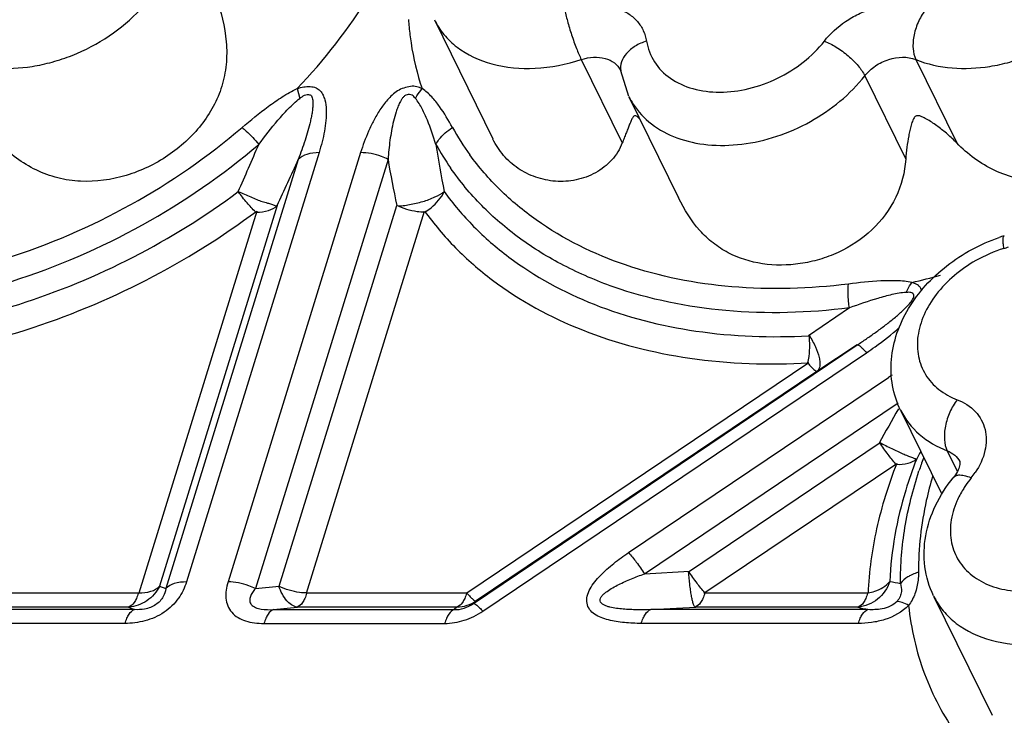
# Model space of a CAD drawing. Units: inches. Extents: x 0 to 34, y 0 to 22.
# Drawn here: x 21.2 to 22, y 15.6 to 16.2 of the extents above; entities that cross this region are included whole.
import ezdxf

# ---------------------------------------------------------------- set-up
doc = ezdxf.new("R2010")
doc.units = ezdxf.units.IN
doc.header["$LTSCALE"] = 1.87
doc.header["$MEASUREMENT"] = 0
doc.layers.add('02___PRT_ALL_AXES', color=7, linetype='CONTINUOUS')
doc.layers.add('FEATURES', color=7, linetype='CONTINUOUS')

msp = doc.modelspace()

# ---------------------------------------------------------------- linework, layer by layer
at = {"layer": '02___PRT_ALL_AXES', "color": 7, "linetype": 'CONTINUOUS'}
for p, q in [((21.54239, 16.22624), (21.59183, 16.12549)), ((21.70688, 16.16121), (21.74886, 16.07567)), ((21.93645, 15.89636), (21.97104, 15.82588)), ((21.9644, 15.73939), (22.01384, 15.63864))]:
    msp.add_line(p, q, dxfattribs=at)
at = {"layer": 'FEATURES', "color": 7, "linetype": 'CONTINUOUS'}
for p, q in [((21.66661, 16.19259), (21.7012, 16.12211)), ((21.94932, 16.19259), (21.9839, 16.12211)), ((21.69973, 16.18362), (21.6999, 16.18306)), ((21.70676, 16.16144), (21.6999, 16.18306)), ((21.90623, 16.1789), (21.94081, 16.10842)), ((21.42643, 16.16802), (21.42869, 16.15981)), ((21.44498, 16.11397), (21.33291, 15.7513)), ((21.48008, 16.11397), (21.36801, 15.7513)), ((21.42742, 16.10828), (21.31535, 15.74561)), ((21.50323, 16.10828), (21.39115, 15.74561)), ((21.39233, 16.06464), (21.29254, 15.74172)), ((21.40959, 16.06936), (21.31022, 15.74782)), ((21.41126, 15.74782), (21.51062, 16.06936)), ((21.43428, 15.74172), (21.53407, 16.06464)), ((21.89318, 15.9828), (21.85876, 15.95928)), ((21.57557, 15.73307), (21.89989, 15.95149)), ((21.58339, 15.72652), (21.9077, 15.94494)), ((21.89989, 15.95149), (21.86555, 15.92905)), ((21.85883, 15.93634), (21.56984, 15.74172)), ((21.86555, 15.92905), (21.57784, 15.73529)), ((21.7066, 15.77607), (21.9263, 15.92403)), ((21.72, 15.75814), (21.93441, 15.90254)), ((21.93645, 15.89636), (21.93649, 15.89629)), ((21.75795, 15.76036), (21.91847, 15.86846)), ((21.97588, 15.86206), (21.98434, 15.84482)), ((21.77029, 15.74172), (21.93316, 15.8514)), ((21.72, 15.75814), (21.75795, 15.76036)), ((21.31022, 15.74782), (21.31535, 15.74561)), ((21.39115, 15.74561), (21.41126, 15.74782)), ((21.29254, 15.74172), (21.15682, 15.74172)), ((21.56984, 15.74172), (21.43428, 15.74172)), ((21.909, 15.74172), (21.77029, 15.74172)), ((21.28391, 15.7301), (21.14888, 15.7301)), ((21.28391, 15.7301), (21.28903, 15.72788)), ((21.40652, 15.72788), (21.42662, 15.7301)), ((21.5615, 15.7301), (21.42662, 15.7301)), ((21.5615, 15.7301), (21.55923, 15.72788)), ((21.57784, 15.73529), (21.57557, 15.73307)), ((21.72539, 15.72788), (21.76333, 15.7301)), ((21.90028, 15.7301), (21.76333, 15.7301)), ((21.28903, 15.72788), (21.13616, 15.72788)), ((21.40652, 15.72788), (21.55923, 15.72788)), ((21.90886, 15.72788), (21.72539, 15.72788)), ((21.28089, 15.71626), (21.12802, 15.71626)), ((21.39838, 15.71626), (21.55109, 15.71626)), ((21.90072, 15.71626), (21.71725, 15.71626))]:
    msp.add_line(p, q, dxfattribs=at)
for centre, radius, start, end in [((21.76929, 16.24443), 0.24947, 184.16433, 185.60944), ((21.76313, 16.18878), 0.06264, 206.10152, 212.66439), ((21.75358, 16.24353), 0.22382, 208.94303, 215.92506), ((18.19469, 17.48547), 3.47813, 336.18467, 336.90073), ((22.34184, 16.24017), 0.80694, 188.49926, 191.37401), ((21.74764, 16.23361), 0.23294, 208.93364, 214.67263), ((18.3503, 17.49463), 3.375, 335.02007, 335.74685), ((22.30666, 16.24075), 0.81428, 189.36283, 192.15064), ((22.06829, 15.90138), 0.14904, 107.24301, 109.05202), ((22.05986, 15.91727), 0.12125, 107.28394, 119.57007), ((21.99818, 16.1157), 0.08655, 287.24531, 289.89685), ((21.81821, 16.55682), 0.56708, 283.03082, 285.53624), ((22.11267, 15.64731), 0.33362, 123.32065, 123.95904), ((22.66985, 15.46952), 0.85072, 149.80321, 152.03413), ((22.726, 15.43845), 0.88081, 151.289, 151.79589), ((22.28702, 15.73516), 0.35261, 159.99124, 160.93657), ((22.28152, 15.73706), 0.34678, 160.93666, 161.84953), ((22.0685, 15.7805), 0.09315, 141.01492, 145.89756), ((21.94324, 15.88189), 0.06801, 321.00985, 325.90043), ((22.02608, 16.26373), 0.52146, 259.07943, 260.09113), ((21.56047, 15.7615), 0.03145, 271.80676, 303.44219), ((22.035, 16.23423), 0.52182, 255.03787, 256.01065)]:
    msp.add_arc(centre, radius, start, end, dxfattribs=at)
for points, knots in [([(21.42644, 16.16801), (21.44944, 16.19217), (21.48944, 16.24316), (21.51704, 16.30208), (21.52618, 16.33165)], [0, 0, 0, 0, 0.518691, 1, 1, 1, 1]), ([(21.14001, 16.19259), (21.15939, 16.1847), (21.18787, 16.18326), (21.21964, 16.19021), (21.24196, 16.1977), (21.26802, 16.21142), (21.29438, 16.23353), (21.31373, 16.25964), (21.32437, 16.28772), (21.32473, 16.30705), (21.32305, 16.31586)], [0, 0, 0, 0, 0.244678, 0.312237, 0.381031, 0.519282, 0.653922, 0.780082, 0.895122, 1, 1, 1, 1]), ([(21.94932, 16.19259), (21.9687, 16.1847), (21.99718, 16.18326), (22.02894, 16.19021), (22.05127, 16.1977), (22.07733, 16.21142), (22.10369, 16.23353), (22.12303, 16.25964), (22.13368, 16.28772), (22.13404, 16.30705), (22.13236, 16.31586)], [0, 0, 0, 0, 0.244679, 0.312238, 0.381031, 0.519282, 0.653922, 0.780083, 0.895122, 1, 1, 1, 1]), ([(21.35764, 16.24538), (21.36203, 16.23318), (21.36705, 16.21418), (21.36705, 16.18848), (21.36334, 16.16994), (21.35607, 16.15265), (21.34213, 16.13157), (21.318, 16.10977), (21.28269, 16.09278), (21.24984, 16.08818), (21.224, 16.092), (21.19953, 16.1009), (21.1836, 16.11289), (21.1746, 16.12211)], [0, 0, 0, 0, 0.126488, 0.188547, 0.249236, 0.309522, 0.3703, 0.494436, 0.621198, 0.747589, 0.8108, 0.874299, 1, 1, 1, 1]), ([(21.65245, 16.23555), (21.66017, 16.23806), (21.67215, 16.24019), (21.68764, 16.23898), (21.69804, 16.23616), (21.70704, 16.23147), (21.71428, 16.22505), (21.7194, 16.21716), (21.72121, 16.2112), (21.72171, 16.20817)], [0, 0, 0, 0, 0.288728, 0.423744, 0.550574, 0.669402, 0.781819, 0.890757, 1, 1, 1, 1]), ([(21.87203, 16.20817), (21.87704, 16.21456), (21.88639, 16.22301), (21.90076, 16.2313), (21.91617, 16.23746), (21.9358, 16.24084), (21.95144, 16.2383), (21.95821, 16.23555)], [0, 0, 0, 0, 0.253991, 0.386042, 0.518017, 0.771462, 1, 1, 1, 1]), ([(21.65245, 16.23555), (21.65311, 16.23207), (21.65493, 16.22464), (21.6583, 16.21342), (21.66221, 16.20253), (21.66511, 16.19564), (21.66661, 16.19259)], [0, 0, 0, 0, 0.234197, 0.506106, 0.774809, 1, 1, 1, 1]), ([(21.95821, 16.23555), (21.95566, 16.2324), (21.95137, 16.22531), (21.94748, 16.21382), (21.94644, 16.20258), (21.9479, 16.19547), (21.94932, 16.19259)], [0, 0, 0, 0, 0.265642, 0.537842, 0.789148, 1, 1, 1, 1]), ([(21.52101, 16.22004), (21.52145, 16.21557), (21.52366, 16.19796), (21.52782, 16.18059), (21.53202, 16.16801)], [0, 0, 0, 0, 0.252921, 1, 1, 1, 1]), ([(21.54239, 16.22623), (21.54459, 16.22177), (21.55014, 16.21323), (21.56548, 16.19865), (21.5919, 16.1866), (21.62868, 16.18354), (21.654, 16.18849), (21.66661, 16.19259)], [0, 0, 0, 0, 0.107014, 0.216817, 0.451953, 0.714671, 1, 1, 1, 1]), ([(21.72171, 16.20817), (21.71837, 16.20714), (21.71219, 16.2044), (21.70469, 16.19842), (21.70005, 16.19105), (21.69951, 16.18553), (21.69991, 16.18306)], [0, 0, 0, 0, 0.291635, 0.557991, 0.790727, 1, 1, 1, 1]), ([(21.72171, 16.20817), (21.72273, 16.20199), (21.72737, 16.18972), (21.74161, 16.17548), (21.76118, 16.16679), (21.78417, 16.16405), (21.80876, 16.16724), (21.84058, 16.17878), (21.86166, 16.19494), (21.87203, 16.20817)], [0, 0, 0, 0, 0.102797, 0.207856, 0.32183, 0.447362, 0.582992, 0.724413, 1, 1, 1, 1]), ([(21.87203, 16.20817), (21.87555, 16.20682), (21.88261, 16.20311), (21.89225, 16.19604), (21.90043, 16.18793), (21.90476, 16.1819), (21.90623, 16.1789)], [0, 0, 0, 0, 0.246874, 0.519031, 0.781002, 1, 1, 1, 1]), ([(21.66661, 16.19259), (21.66997, 16.19368), (21.67672, 16.195), (21.68654, 16.19417), (21.69479, 16.19045), (21.69856, 16.18601), (21.69973, 16.18362)], [0, 0, 0, 0, 0.285709, 0.548848, 0.784316, 1, 1, 1, 1]), ([(21.90623, 16.1789), (21.90873, 16.1821), (21.91501, 16.18775), (21.92928, 16.19474), (21.94228, 16.19545), (21.94932, 16.19259)], [0, 0, 0, 0, 0.255947, 0.52132, 1, 1, 1, 1]), ([(21.71039, 16.15498), (21.71451, 16.14855), (21.72559, 16.13678), (21.74773, 16.12512), (21.77405, 16.11952), (21.80284, 16.12018), (21.83234, 16.12697), (21.86952, 16.14328), (21.89388, 16.16314), (21.90623, 16.1789)], [0, 0, 0, 0, 0.102051, 0.211182, 0.330007, 0.45829, 0.593603, 0.732094, 1, 1, 1, 1]), ([(21.42644, 16.16801), (21.42822, 16.1687), (21.43188, 16.16967), (21.4373, 16.17), (21.44235, 16.16916), (21.44609, 16.16628), (21.44842, 16.16261), (21.45038, 16.15723), (21.45122, 16.14998), (21.45089, 16.14112), (21.44916, 16.12897), (21.44683, 16.11995), (21.44498, 16.11397)], [0, 0, 0, 0, 0.076838, 0.151094, 0.218184, 0.277596, 0.334877, 0.391296, 0.506695, 0.625813, 0.748087, 1, 1, 1, 1]), ([(21.53202, 16.16801), (21.53055, 16.16867), (21.52823, 16.16958), (21.52488, 16.17007), (21.52119, 16.16989), (21.51652, 16.16867), (21.51122, 16.16629), (21.50664, 16.1628), (21.50293, 16.15864), (21.49947, 16.15447), (21.49533, 16.1488), (21.49112, 16.14135), (21.48534, 16.12942), (21.482, 16.12016), (21.48008, 16.11397)], [0, 0, 0, 0, 0.058009, 0.088613, 0.121018, 0.190203, 0.260551, 0.328733, 0.395273, 0.460345, 0.52381, 0.647196, 0.767268, 1, 1, 1, 1]), ([(21.37994, 16.13521), (21.38711, 16.14134), (21.3981, 16.15036), (21.4137, 16.16125), (21.42207, 16.16599), (21.42644, 16.16801)], [0, 0, 0, 0, 0.496013, 0.746707, 1, 1, 1, 1]), ([(21.42869, 16.15981), (21.42993, 16.16077), (21.43182, 16.16223), (21.4348, 16.16308), (21.43665, 16.16303), (21.43788, 16.16251), (21.43878, 16.16164), (21.43935, 16.16012), (21.43961, 16.15822), (21.43976, 16.15627), (21.43976, 16.15434), (21.43961, 16.15172), (21.43919, 16.1484), (21.43849, 16.14441), (21.43733, 16.13905), (21.43557, 16.13234), (21.43312, 16.12431), (21.43039, 16.11628), (21.42843, 16.11095), (21.42742, 16.10828)], [0, 0, 0, 0, 0.070734, 0.105531, 0.137767, 0.151887, 0.165147, 0.192896, 0.222804, 0.252027, 0.280817, 0.310022, 0.370254, 0.431338, 0.492878, 0.61764, 0.74392, 0.871441, 1, 1, 1, 1]), ([(21.52638, 16.15981), (21.52554, 16.16078), (21.52376, 16.16299), (21.51985, 16.16329), (21.51717, 16.1619), (21.51557, 16.16018), (21.51429, 16.15828), (21.51285, 16.15572), (21.51147, 16.15243), (21.50957, 16.14717), (21.50775, 16.14049), (21.50611, 16.13243), (21.50483, 16.12438), (21.50388, 16.11633), (21.50342, 16.11096), (21.50323, 16.10828)], [0, 0, 0, 0, 0.057575, 0.121859, 0.15631, 0.191471, 0.226417, 0.259604, 0.323383, 0.386731, 0.511757, 0.634987, 0.757312, 0.878917, 1, 1, 1, 1]), ([(21.52638, 16.15981), (21.52679, 16.16056), (21.52846, 16.16343), (21.53041, 16.16613), (21.53202, 16.16801)], [0, 0, 0, 0, 0.255414, 1, 1, 1, 1]), ([(21.55771, 16.13521), (21.55436, 16.14129), (21.54906, 16.1503), (21.54038, 16.16131), (21.53505, 16.16608), (21.53202, 16.16801)], [0, 0, 0, 0, 0.495512, 0.743785, 1, 1, 1, 1]), ([(21.39397, 16.12091), (21.39919, 16.12782), (21.40721, 16.1381), (21.41882, 16.15108), (21.42521, 16.15711), (21.42869, 16.15981)], [0, 0, 0, 0, 0.497289, 0.747398, 1, 1, 1, 1]), ([(21.54377, 16.12091), (21.54153, 16.12775), (21.53807, 16.13794), (21.53233, 16.15099), (21.52867, 16.15713), (21.52638, 16.15981)], [0, 0, 0, 0, 0.50445, 0.752817, 1, 1, 1, 1]), ([(21.71615, 16.14233), (21.71545, 16.14309), (21.71426, 16.14428), (21.71189, 16.1456), (21.71047, 16.14431), (21.70948, 16.14263), (21.70839, 16.1402), (21.70711, 16.13707), (21.70576, 16.13367), (21.70431, 16.13003), (21.70278, 16.12615), (21.70173, 16.12348), (21.7012, 16.12211)], [0, 0, 0, 0, 0.100256, 0.174255, 0.219931, 0.266114, 0.36681, 0.476716, 0.595083, 0.721727, 0.856666, 1, 1, 1, 1]), ([(21.9839, 16.12211), (21.98141, 16.12466), (21.97627, 16.12949), (21.96946, 16.13497), (21.96386, 16.13895), (21.9596, 16.14171), (21.95588, 16.14372), (21.9527, 16.1451), (21.95034, 16.14531), (21.94871, 16.14445), (21.9477, 16.14316), (21.94682, 16.14144), (21.94604, 16.13931), (21.94515, 16.13642), (21.94423, 16.13269), (21.94296, 16.1265), (21.94169, 16.1184), (21.94104, 16.1118), (21.94081, 16.10842)], [0, 0, 0, 0, 0.133395, 0.263393, 0.327125, 0.390157, 0.453087, 0.48519, 0.520079, 0.536375, 0.551929, 0.580522, 0.608534, 0.636662, 0.693677, 0.752054, 0.873162, 1, 1, 1, 1]), ([(20.96346, 16.00298), (20.9985, 15.99817), (21.07218, 15.99772), (21.18183, 16.02112), (21.28728, 16.06666), (21.35093, 16.11043), (21.37994, 16.13521)], [0, 0, 0, 0, 0.236543, 0.48741, 0.744897, 1, 1, 1, 1]), ([(21.37994, 16.13521), (21.38111, 16.13423), (21.38611, 16.12979), (21.39067, 16.12487), (21.39397, 16.12091)], [0, 0, 0, 0, 0.228619, 1, 1, 1, 1]), ([(21.54377, 16.12091), (21.54452, 16.12231), (21.54815, 16.12796), (21.55336, 16.13252), (21.55771, 16.13521)], [0, 0, 0, 0, 0.236352, 1, 1, 1, 1]), ([(20.95904, 15.98282), (20.99564, 15.9778), (21.07258, 15.97732), (21.18709, 16.00176), (21.29721, 16.04932), (21.36369, 16.09504), (21.39397, 16.12091)], [0, 0, 0, 0, 0.236543, 0.48741, 0.744897, 1, 1, 1, 1]), ([(21.7012, 16.12211), (21.69915, 16.11688), (21.6929, 16.10697), (21.67903, 16.09616), (21.66236, 16.0901), (21.64484, 16.08902), (21.62797, 16.09249), (21.61288, 16.10004), (21.60038, 16.11116), (21.59429, 16.12048), (21.59185, 16.12545)], [0, 0, 0, 0, 0.124019, 0.252105, 0.381501, 0.509579, 0.634939, 0.75729, 0.877922, 1, 1, 1, 1]), ([(22.05478, 16.08968), (22.04813, 16.08988), (22.0348, 16.0916), (22.00957, 16.10039), (21.99315, 16.11264), (21.9839, 16.12211)], [0, 0, 0, 0, 0.25042, 0.501892, 1, 1, 1, 1]), ([(21.44498, 16.11397), (21.44152, 16.11397), (21.43521, 16.11327), (21.42939, 16.11027), (21.42742, 16.10828)], [0, 0, 0, 0, 0.552996, 1, 1, 1, 1]), ([(21.50323, 16.10828), (21.50143, 16.10919), (21.4941, 16.11237), (21.48605, 16.11397), (21.48008, 16.11397)], [0, 0, 0, 0, 0.252559, 1, 1, 1, 1]), ([(21.8923, 16.00296), (21.85968, 15.99884), (21.79573, 15.99692), (21.70506, 16.01457), (21.63938, 16.04676), (21.5973, 16.08165), (21.57996, 16.10168), (21.57233, 16.11221)], [0, 0, 0, 0, 0.278861, 0.538006, 0.776587, 0.889743, 1, 1, 1, 1]), ([(21.94081, 16.10842), (21.94008, 16.09737), (21.93426, 16.07497), (21.9135, 16.04721), (21.88927, 16.03133), (21.86809, 16.02338), (21.84672, 16.01867), (21.81999, 16.01836), (21.79479, 16.02622), (21.77764, 16.03739), (21.7622, 16.05196), (21.75363, 16.0659), (21.74884, 16.07572)], [0, 0, 0, 0, 0.127326, 0.258528, 0.38955, 0.454306, 0.517958, 0.640393, 0.757142, 0.815198, 0.874418, 1, 1, 1, 1]), ([(21.89318, 15.9828), (21.85859, 15.97843), (21.79085, 15.97647), (21.70914, 15.9929), (21.65178, 16.01739), (21.61419, 16.04045), (21.5818, 16.06821), (21.56389, 16.08977), (21.55606, 16.10109)], [0, 0, 0, 0, 0.279103, 0.5381, 0.659914, 0.776886, 0.889843, 1, 1, 1, 1]), ([(20.99326, 15.95929), (21.02585, 15.95736), (21.09306, 15.96049), (21.1927, 15.98326), (21.28918, 16.02314), (21.34876, 16.06018), (21.37667, 16.08104)], [0, 0, 0, 0, 0.238975, 0.489125, 0.744917, 1, 1, 1, 1]), ([(21.37667, 16.08104), (21.38017, 16.07948), (21.38542, 16.07738), (21.3921, 16.07437), (21.39675, 16.07257), (21.40046, 16.07162), (21.40311, 16.07091), (21.40481, 16.07039), (21.40623, 16.06978), (21.40744, 16.06925), (21.40858, 16.06897), (21.4093, 16.06918), (21.40959, 16.06936)], [0, 0, 0, 0, 0.326693, 0.481556, 0.624158, 0.751454, 0.807749, 0.85817, 0.902323, 0.939836, 0.970875, 1, 1, 1, 1]), ([(21.39126, 16.06395), (21.3887, 16.06632), (21.38361, 16.07184), (21.379, 16.07777), (21.37667, 16.08104)], [0, 0, 0, 0, 0.464663, 1, 1, 1, 1]), ([(21.51062, 16.06936), (21.51414, 16.06854), (21.51982, 16.07003), (21.52708, 16.07133), (21.53442, 16.07289), (21.54239, 16.07611), (21.54832, 16.07924), (21.55075, 16.08104)], [0, 0, 0, 0, 0.256182, 0.392587, 0.528221, 0.785546, 1, 1, 1, 1]), ([(21.53471, 16.06395), (21.53645, 16.065), (21.5429, 16.06952), (21.54823, 16.07578), (21.55075, 16.08104)], [0, 0, 0, 0, 0.259323, 1, 1, 1, 1]), ([(21.55075, 16.08104), (21.55825, 16.07063), (21.57512, 16.05075), (21.61557, 16.01557), (21.67819, 15.98165), (21.76511, 15.95971), (21.82701, 15.95748), (21.85876, 15.95928)], [0, 0, 0, 0, 0.111607, 0.225855, 0.465153, 0.723118, 1, 1, 1, 1]), ([(20.98811, 15.93635), (21.05813, 15.93222), (21.16704, 15.94836), (21.30005, 16.00352), (21.3629, 16.04265), (21.39233, 16.06464)], [0, 0, 0, 0, 0.48803, 0.744373, 1, 1, 1, 1]), ([(21.39203, 16.06367), (21.39549, 16.06367), (21.4018, 16.06437), (21.40762, 16.06737), (21.40959, 16.06936)], [0, 0, 0, 0, 0.552918, 1, 1, 1, 1]), ([(21.53377, 16.06367), (21.53183, 16.06367), (21.52385, 16.0642), (21.516, 16.0666), (21.51062, 16.06936)], [0, 0, 0, 0, 0.2426, 1, 1, 1, 1]), ([(21.53407, 16.06464), (21.54197, 16.05367), (21.55973, 16.03269), (21.60231, 15.99553), (21.66832, 15.95971), (21.76003, 15.93663), (21.82532, 15.93444), (21.85883, 15.93634)], [0, 0, 0, 0, 0.111588, 0.225796, 0.465012, 0.723017, 1, 1, 1, 1]), ([(21.93649, 15.89628), (21.93326, 15.90284), (21.92866, 15.91704), (21.92776, 15.93948), (21.93266, 15.96181), (21.94269, 15.98297), (21.95714, 16.00224), (21.98138, 16.02468), (22.00385, 16.03679), (22.01964, 16.04225)], [0, 0, 0, 0, 0.116335, 0.233743, 0.353403, 0.476472, 0.603488, 0.734144, 1, 1, 1, 1]), ([(22.02384, 16.03304), (22.0236, 16.03446), (22.02325, 16.03698), (22.02306, 16.03993), (22.02317, 16.04178), (22.02336, 16.04285), (22.02374, 16.0436), (22.02411, 16.04372)], [0, 0, 0, 0, 0.392675, 0.69449, 0.807468, 0.894134, 1, 1, 1, 1]), ([(22.00003, 16.02272), (21.98728, 16.0155), (21.97021, 16.00137), (21.95571, 15.97765), (21.95026, 15.95955), (21.95053, 15.94182), (21.95676, 15.92581), (21.96846, 15.91296), (21.97877, 15.90733), (21.98433, 15.9052)], [0, 0, 0, 0, 0.291141, 0.424945, 0.547948, 0.661683, 0.770754, 0.881647, 1, 1, 1, 1]), ([(21.89318, 15.9828), (21.89292, 15.98455), (21.89211, 15.99123), (21.8919, 15.99801), (21.8923, 16.00296)], [0, 0, 0, 0, 0.262832, 1, 1, 1, 1]), ([(21.94607, 16.00434), (21.94184, 16.00521), (21.93299, 16.00594), (21.915, 16.00556), (21.90139, 16.0041), (21.8923, 16.00296)], [0, 0, 0, 0, 0.240333, 0.490377, 1, 1, 1, 1]), ([(21.94113, 15.99587), (21.94148, 15.99663), (21.94292, 15.99957), (21.94463, 16.00238), (21.94607, 16.00434)], [0, 0, 0, 0, 0.256972, 1, 1, 1, 1]), ([(21.95439, 15.99713), (21.95414, 15.99801), (21.95343, 15.99973), (21.95152, 16.00187), (21.94893, 16.0033), (21.94705, 16.00401), (21.94607, 16.00434)], [0, 0, 0, 0, 0.238261, 0.476656, 0.731367, 1, 1, 1, 1]), ([(21.94113, 15.99587), (21.9371, 15.9956), (21.92901, 15.99411), (21.91299, 15.98977), (21.90109, 15.98567), (21.89318, 15.9828)], [0, 0, 0, 0, 0.242851, 0.493267, 1, 1, 1, 1]), ([(21.89989, 15.95149), (21.90248, 15.95322), (21.90765, 15.95671), (21.91532, 15.9621), (21.92286, 15.96766), (21.93026, 15.97343), (21.93734, 15.97945), (21.94301, 15.9849), (21.94657, 15.98936), (21.94832, 15.9929), (21.94683, 15.99513), (21.94511, 15.9959), (21.94315, 15.99601), (21.94182, 15.99591), (21.94113, 15.99587)], [0, 0, 0, 0, 0.129744, 0.259641, 0.389652, 0.519606, 0.649457, 0.777558, 0.841254, 0.895639, 0.919254, 0.944113, 0.971269, 1, 1, 1, 1]), ([(21.9077, 15.94494), (21.91013, 15.94657), (21.91968, 15.95319), (21.92887, 15.96035), (21.93532, 15.96617)], [0, 0, 0, 0, 0.252135, 1, 1, 1, 1]), ([(21.85813, 15.93635), (21.85894, 15.93989), (21.85983, 15.94757), (21.85966, 15.95528), (21.8593, 15.95931)], [0, 0, 0, 0, 0.47355, 1, 1, 1, 1]), ([(21.85927, 15.95962), (21.86119, 15.95645), (21.86452, 15.9504), (21.86744, 15.94268), (21.86835, 15.93713), (21.86832, 15.9332), (21.86732, 15.93037), (21.86608, 15.9294)], [0, 0, 0, 0, 0.340991, 0.634323, 0.754377, 0.854707, 1, 1, 1, 1]), ([(21.89989, 15.95149), (21.90023, 15.95162), (21.90136, 15.95116), (21.90295, 15.94991), (21.90522, 15.94774), (21.90681, 15.94596), (21.9077, 15.94494)], [0, 0, 0, 0, 0.106633, 0.307781, 0.608531, 1, 1, 1, 1]), ([(21.85822, 15.93593), (21.85911, 15.93491), (21.86071, 15.93313), (21.86297, 15.93096), (21.86457, 15.92971), (21.8657, 15.92925), (21.86604, 15.92938)], [0, 0, 0, 0, 0.39146, 0.692241, 0.893419, 1, 1, 1, 1]), ([(21.98433, 15.9052), (21.98184, 15.90202), (21.97766, 15.89487), (21.97391, 15.88333), (21.97297, 15.87206), (21.97446, 15.86495), (21.97588, 15.86206)], [0, 0, 0, 0, 0.264795, 0.537015, 0.788829, 1, 1, 1, 1]), ([(21.98433, 15.9052), (21.99002, 15.90301), (21.99798, 15.89804), (22.00501, 15.88838), (22.00931, 15.87731), (22.00895, 15.8611), (22.00332, 15.84934), (21.99955, 15.84376)], [0, 0, 0, 0, 0.248015, 0.365384, 0.482134, 0.72589, 1, 1, 1, 1]), ([(21.93649, 15.89629), (21.94026, 15.88862), (21.95157, 15.87427), (21.96733, 15.86534), (21.97588, 15.86206)], [0, 0, 0, 0, 0.482981, 1, 1, 1, 1]), ([(21.91879, 15.86905), (21.92215, 15.86723), (21.92867, 15.86401), (21.93661, 15.86038), (21.9422, 15.85797), (21.94548, 15.85663), (21.94801, 15.85573), (21.94948, 15.85534), (21.95007, 15.85531)], [0, 0, 0, 0, 0.334605, 0.63758, 0.764134, 0.868572, 0.947839, 1, 1, 1, 1]), ([(21.93237, 15.85087), (21.9301, 15.85348), (21.92549, 15.85936), (21.92119, 15.86546), (21.91896, 15.8688)], [0, 0, 0, 0, 0.462947, 1, 1, 1, 1]), ([(21.97588, 15.86206), (21.97816, 15.86118), (21.98237, 15.8588), (21.98538, 15.85496), (21.98639, 15.85291)], [0, 0, 0, 0, 0.517027, 1, 1, 1, 1]), ([(21.94977, 15.85473), (21.94645, 15.84622), (21.93491, 15.81293), (21.92843, 15.77779), (21.92729, 15.75172)], [0, 0, 0, 0, 0.259242, 1, 1, 1, 1]), ([(21.93279, 15.85068), (21.93616, 15.85048), (21.94224, 15.85076), (21.94802, 15.85335), (21.94994, 15.85518)], [0, 0, 0, 0, 0.558834, 1, 1, 1, 1]), ([(21.93316, 15.8514), (21.92618, 15.83349), (21.91484, 15.79749), (21.9098, 15.76004), (21.909, 15.74172)], [0, 0, 0, 0, 0.511887, 1, 1, 1, 1]), ([(21.93635, 15.75005), (21.93628, 15.76581), (21.93901, 15.79808), (21.94687, 15.82946), (21.95199, 15.84509)], [0, 0, 0, 0, 0.489205, 1, 1, 1, 1]), ([(21.98518, 15.84601), (21.98495, 15.8455), (21.98377, 15.84313), (21.98228, 15.84094), (21.98098, 15.83933)], [0, 0, 0, 0, 0.214983, 1, 1, 1, 1]), ([(21.98661, 15.85146), (21.98661, 15.85114), (21.98645, 15.84926), (21.98583, 15.84744), (21.98518, 15.84601)], [0, 0, 0, 0, 0.167321, 1, 1, 1, 1]), ([(21.98639, 15.85291), (21.98641, 15.85288), (21.98665, 15.85245), (21.98662, 15.85191), (21.98661, 15.85146)], [0, 0, 0, 0, 0.075563, 1, 1, 1, 1]), ([(21.96348, 15.84065), (21.96149, 15.83387), (21.95465, 15.80732), (21.95146, 15.77979), (21.95154, 15.75943)], [0, 0, 0, 0, 0.257605, 1, 1, 1, 1]), ([(21.96438, 15.73942), (21.9606, 15.74715), (21.95558, 15.76411), (21.9565, 15.79077), (21.96516, 15.81663), (21.97514, 15.83212), (21.98098, 15.83933)], [0, 0, 0, 0, 0.242066, 0.487048, 0.739101, 1, 1, 1, 1]), ([(21.98536, 15.84134), (21.98447, 15.84126), (21.98283, 15.84092), (21.98145, 15.83992), (21.98097, 15.83933)], [0, 0, 0, 0, 0.540903, 1, 1, 1, 1]), ([(21.9961, 15.8391), (21.99419, 15.83987), (21.99069, 15.84103), (21.98698, 15.84148), (21.98536, 15.84134)], [0, 0, 0, 0, 0.558121, 1, 1, 1, 1]), ([(21.99137, 15.83273), (21.99064, 15.83165), (21.98789, 15.82738), (21.98551, 15.82287), (21.98401, 15.8194)], [0, 0, 0, 0, 0.255669, 1, 1, 1, 1]), ([(21.98401, 15.8194), (21.98155, 15.81373), (21.97814, 15.80214), (21.97855, 15.78445), (21.98492, 15.76849), (21.99674, 15.75573), (22.0129, 15.74706), (22.03934, 15.74126), (22.06081, 15.74426), (22.07446, 15.7487)], [0, 0, 0, 0, 0.124105, 0.238902, 0.349138, 0.461336, 0.581235, 0.711755, 1, 1, 1, 1]), ([(21.71725, 15.71626), (21.7125, 15.71626), (21.70544, 15.71652), (21.6962, 15.71767), (21.68959, 15.71899), (21.6834, 15.72101), (21.67782, 15.72373), (21.6733, 15.72775), (21.67099, 15.73335), (21.67135, 15.73959), (21.67393, 15.7457), (21.67793, 15.75148), (21.6828, 15.75696), (21.68824, 15.76214), (21.69607, 15.76868), (21.70233, 15.77319), (21.7066, 15.77607)], [0, 0, 0, 0, 0.129689, 0.192819, 0.254343, 0.31357, 0.370195, 0.423285, 0.475073, 0.529737, 0.589669, 0.654064, 0.721042, 0.7896, 0.859176, 1, 1, 1, 1]), ([(21.7066, 15.77607), (21.70886, 15.77346), (21.71348, 15.76758), (21.71778, 15.76147), (21.72, 15.75814)], [0, 0, 0, 0, 0.462945, 1, 1, 1, 1]), ([(21.72539, 15.72788), (21.72146, 15.72777), (21.71559, 15.72771), (21.70777, 15.72792), (21.70198, 15.72826), (21.69627, 15.72888), (21.69163, 15.72974), (21.68808, 15.73071), (21.68564, 15.73177), (21.68359, 15.73319), (21.68225, 15.73531), (21.6828, 15.73777), (21.68419, 15.73985), (21.68612, 15.74172), (21.6891, 15.74394), (21.69313, 15.74647), (21.69826, 15.74914), (21.70355, 15.75161), (21.71078, 15.75469), (21.7163, 15.75679), (21.72, 15.75814)], [0, 0, 0, 0, 0.130403, 0.195213, 0.259592, 0.323293, 0.385743, 0.416065, 0.445484, 0.47366, 0.498291, 0.523278, 0.551648, 0.581292, 0.611985, 0.674969, 0.739111, 0.803878, 0.869024, 1, 1, 1, 1]), ([(21.76272, 15.73006), (21.76237, 15.73032), (21.76178, 15.73139), (21.76104, 15.73341), (21.76029, 15.73635), (21.75956, 15.74006), (21.75887, 15.74447), (21.75803, 15.75129), (21.75757, 15.75664), (21.75734, 15.76032)], [0, 0, 0, 0, 0.042314, 0.112742, 0.210873, 0.334429, 0.479811, 0.643073, 1, 1, 1, 1]), ([(21.77091, 15.74213), (21.76865, 15.74474), (21.76403, 15.75062), (21.75974, 15.75673), (21.75751, 15.76006)], [0, 0, 0, 0, 0.462947, 1, 1, 1, 1]), ([(21.94543, 15.75709), (21.9445, 15.75664), (21.94113, 15.75479), (21.93809, 15.75227), (21.93635, 15.75005)], [0, 0, 0, 0, 0.268525, 1, 1, 1, 1]), ([(21.95154, 15.75943), (21.951, 15.75928), (21.94892, 15.75863), (21.94689, 15.75781), (21.94543, 15.75709)], [0, 0, 0, 0, 0.255781, 1, 1, 1, 1]), ([(21.95154, 15.75943), (21.95155, 15.75821), (21.95143, 15.75316), (21.95067, 15.74811), (21.94961, 15.74443)], [0, 0, 0, 0, 0.242055, 1, 1, 1, 1]), ([(21.33291, 15.7513), (21.33139, 15.74641), (21.32662, 15.73649), (21.3143, 15.72467), (21.29821, 15.71761), (21.28656, 15.71626), (21.28089, 15.71626)], [0, 0, 0, 0, 0.22869, 0.482255, 0.746584, 1, 1, 1, 1]), ([(21.31031, 15.74779), (21.30783, 15.74287), (21.30031, 15.73419), (21.28941, 15.73043), (21.28399, 15.73006)], [0, 0, 0, 0, 0.503238, 1, 1, 1, 1]), ([(21.31535, 15.74561), (21.31501, 15.7433), (21.31344, 15.73799), (21.3072, 15.73123), (21.29815, 15.72801), (21.29187, 15.72774), (21.28903, 15.72788)], [0, 0, 0, 0, 0.199957, 0.464318, 0.755599, 1, 1, 1, 1]), ([(21.29261, 15.74196), (21.29608, 15.74196), (21.30238, 15.74266), (21.3082, 15.74566), (21.31017, 15.74765)], [0, 0, 0, 0, 0.552993, 1, 1, 1, 1]), ([(21.33291, 15.7513), (21.32944, 15.7513), (21.32314, 15.7506), (21.31732, 15.7476), (21.31535, 15.74561)], [0, 0, 0, 0, 0.552995, 1, 1, 1, 1]), ([(21.36801, 15.7513), (21.36731, 15.74902), (21.36624, 15.74447), (21.36594, 15.7376), (21.36741, 15.73106), (21.37216, 15.7233), (21.3808, 15.71851), (21.39043, 15.71655), (21.39569, 15.71626), (21.39838, 15.71626)], [0, 0, 0, 0, 0.126582, 0.247207, 0.362746, 0.477244, 0.721274, 0.857175, 1, 1, 1, 1]), ([(21.39115, 15.74561), (21.38936, 15.74652), (21.38203, 15.74969), (21.37398, 15.7513), (21.36801, 15.7513)], [0, 0, 0, 0, 0.252559, 1, 1, 1, 1]), ([(21.39115, 15.74561), (21.39027, 15.74458), (21.38865, 15.74248), (21.38675, 15.73912), (21.38611, 15.736), (21.38664, 15.73361), (21.38768, 15.73196), (21.38931, 15.73064), (21.39207, 15.72922), (21.39786, 15.72781), (21.40303, 15.72775), (21.40652, 15.72788)], [0, 0, 0, 0, 0.116819, 0.227159, 0.329912, 0.380984, 0.43426, 0.493441, 0.55883, 0.700095, 1, 1, 1, 1]), ([(21.4263, 15.73006), (21.42294, 15.73048), (21.41797, 15.73426), (21.41361, 15.74102), (21.41174, 15.74541), (21.41094, 15.74779)], [0, 0, 0, 0, 0.417357, 0.690401, 1, 1, 1, 1]), ([(21.43435, 15.74196), (21.43242, 15.74196), (21.42444, 15.7425), (21.4166, 15.74492), (21.41121, 15.74765)], [0, 0, 0, 0, 0.242494, 1, 1, 1, 1]), ([(21.92743, 15.75169), (21.92543, 15.74592), (21.91826, 15.73536), (21.90633, 15.73054), (21.90041, 15.73006)], [0, 0, 0, 0, 0.507229, 1, 1, 1, 1]), ([(21.90905, 15.74201), (21.91095, 15.74236), (21.91764, 15.74402), (21.92413, 15.74764), (21.92728, 15.75152)], [0, 0, 0, 0, 0.27887, 1, 1, 1, 1]), ([(21.93635, 15.75005), (21.937, 15.74782), (21.93754, 15.74403), (21.93625, 15.73872), (21.93454, 15.73609), (21.93343, 15.73484)], [0, 0, 0, 0, 0.431411, 0.689559, 1, 1, 1, 1]), ([(21.29225, 15.74172), (21.29179, 15.74022), (21.29077, 15.73747), (21.2885, 15.73324), (21.28598, 15.73065), (21.28411, 15.7301)], [0, 0, 0, 0, 0.322844, 0.597627, 1, 1, 1, 1]), ([(21.43456, 15.74172), (21.4341, 15.74022), (21.43309, 15.73747), (21.43081, 15.73324), (21.4283, 15.73065), (21.42642, 15.7301)], [0, 0, 0, 0, 0.322844, 0.597627, 1, 1, 1, 1]), ([(21.56972, 15.74172), (21.56926, 15.74022), (21.56825, 15.73747), (21.56597, 15.73324), (21.56346, 15.73065), (21.56158, 15.7301)], [0, 0, 0, 0, 0.322844, 0.597627, 1, 1, 1, 1]), ([(21.56995, 15.74179), (21.57084, 15.74076), (21.57243, 15.73899), (21.5747, 15.73682), (21.57629, 15.73557), (21.57742, 15.73511), (21.57777, 15.73524)], [0, 0, 0, 0, 0.39145, 0.692205, 0.893386, 1, 1, 1, 1]), ([(21.77098, 15.74172), (21.77052, 15.74022), (21.76951, 15.73747), (21.76724, 15.73324), (21.76472, 15.73065), (21.76284, 15.7301)], [0, 0, 0, 0, 0.322847, 0.597637, 1, 1, 1, 1]), ([(21.90867, 15.74172), (21.90821, 15.74022), (21.9072, 15.73747), (21.90492, 15.73324), (21.90241, 15.73065), (21.90053, 15.7301)], [0, 0, 0, 0, 0.322844, 0.597627, 1, 1, 1, 1]), ([(21.94692, 15.7375), (21.94666, 15.73698), (21.94556, 15.7349), (21.94427, 15.73291), (21.94319, 15.7315)], [0, 0, 0, 0, 0.24583, 1, 1, 1, 1]), ([(21.94961, 15.74443), (21.94944, 15.74385), (21.9487, 15.74148), (21.94775, 15.73918), (21.94692, 15.7375)], [0, 0, 0, 0, 0.245001, 1, 1, 1, 1]), ([(21.9644, 15.73938), (21.96659, 15.73492), (21.97214, 15.72638), (21.98749, 15.7118), (22.01391, 15.69975), (22.05068, 15.69669), (22.07601, 15.70164), (22.08862, 15.70574)], [0, 0, 0, 0, 0.107014, 0.216817, 0.451953, 0.714671, 1, 1, 1, 1]), ([(21.55923, 15.72788), (21.56201, 15.72779), (21.56786, 15.7287), (21.57309, 15.73138), (21.57557, 15.73307)], [0, 0, 0, 0, 0.480487, 1, 1, 1, 1]), ([(21.57557, 15.73307), (21.57592, 15.73321), (21.57705, 15.73275), (21.57864, 15.7315), (21.58091, 15.72932), (21.5825, 15.72755), (21.58339, 15.72652)], [0, 0, 0, 0, 0.106633, 0.30778, 0.608531, 1, 1, 1, 1]), ([(21.94319, 15.73151), (21.93781, 15.72589), (21.92708, 15.71991), (21.91204, 15.71676), (21.90444, 15.71626), (21.90072, 15.71626)], [0, 0, 0, 0, 0.506441, 0.757854, 1, 1, 1, 1]), ([(21.93343, 15.73484), (21.93032, 15.73132), (21.92145, 15.72795), (21.91284, 15.72769), (21.90886, 15.72788)], [0, 0, 0, 0, 0.540847, 1, 1, 1, 1]), ([(21.94319, 15.73149), (21.94145, 15.73246), (21.93833, 15.73396), (21.9349, 15.73483), (21.93343, 15.73485)], [0, 0, 0, 0, 0.574976, 1, 1, 1, 1]), ([(21.94319, 15.73151), (21.94526, 15.71183), (21.95414, 15.67304), (21.97278, 15.63784), (21.98406, 15.62187)], [0, 0, 0, 0, 0.503005, 1, 1, 1, 1]), ([(21.28089, 15.71626), (21.28135, 15.71776), (21.28236, 15.72051), (21.28464, 15.72474), (21.28715, 15.72733), (21.28903, 15.72788)], [0, 0, 0, 0, 0.322862, 0.597632, 1, 1, 1, 1]), ([(21.40652, 15.72788), (21.40464, 15.72733), (21.40213, 15.72474), (21.39985, 15.72051), (21.39884, 15.71776), (21.39838, 15.71626)], [0, 0, 0, 0, 0.402368, 0.677138, 1, 1, 1, 1]), ([(21.55923, 15.72788), (21.55736, 15.72733), (21.55484, 15.72474), (21.55257, 15.72051), (21.55155, 15.71776), (21.55109, 15.71626)], [0, 0, 0, 0, 0.402346, 0.677124, 1, 1, 1, 1]), ([(21.55109, 15.71626), (21.55669, 15.71626), (21.56817, 15.71814), (21.57856, 15.72328), (21.58339, 15.72652)], [0, 0, 0, 0, 0.490453, 1, 1, 1, 1]), ([(21.71725, 15.71626), (21.71771, 15.71776), (21.71872, 15.72051), (21.721, 15.72474), (21.72352, 15.72733), (21.72539, 15.72788)], [0, 0, 0, 0, 0.322862, 0.597632, 1, 1, 1, 1]), ([(21.90072, 15.71626), (21.90118, 15.71776), (21.90219, 15.72051), (21.90447, 15.72474), (21.90698, 15.72733), (21.90886, 15.72788)], [0, 0, 0, 0, 0.322862, 0.597632, 1, 1, 1, 1])]:
    msp.add_open_spline(points, degree=3, knots=knots, dxfattribs=at)

doc.saveas('drawing.dxf')
